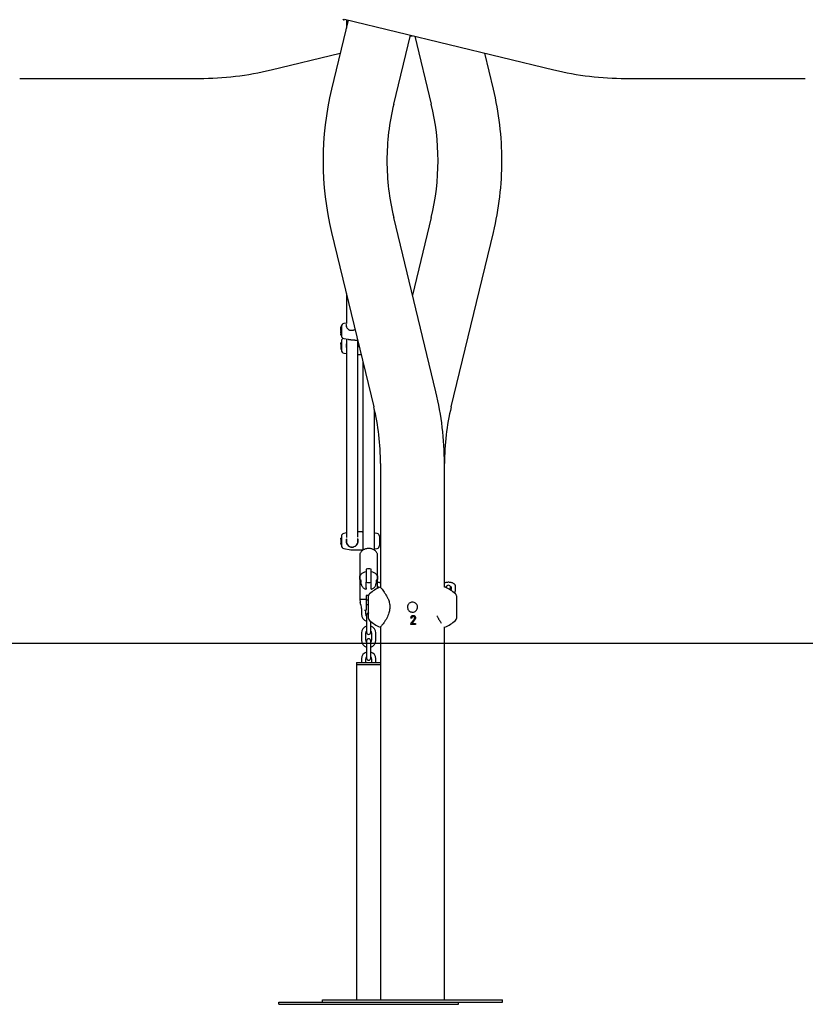
# Model space of a CAD drawing. Units: millimetres. Extents: x 0 to 2100, y 0 to 1488.
# Drawn here: x 1107 to 1216, y 231 to 368 of the extents above; entities that cross this region are included whole.
import ezdxf

# ---------------------------------------------------------------- set-up
doc = ezdxf.new("R2010")
doc.units = ezdxf.units.MM
doc.header["$LTSCALE"] = 50
doc.styles.add('SLDTEXTSTYLE0', font='TXT', dxfattribs={"width": 0.605})
doc.dimstyles.new('SLDDIMSTYLE0', dxfattribs={"dimtxt": 17.5, "dimasz": 15, "dimexe": 0, "dimexo": 0.0625, "dimgap": 4.375, "dimtad": 1, "dimdec": 0, "dimrnd": 1e-09, "dimzin": 12, "dimdsep": 46, "dimtxsty": 'SLDTEXTSTYLE0', "dimsah": 1, "dimcen": 0.09, "dimadec": 0, "dimazin": 3, "dimtfac": 1, "dimtdec": 0, "dimtofl": 0, "dimtmove": 0, "dimatfit": 3, "dimfxl": 1, "dimfrac": 2, "dimtolj": 1, "dimtzin": 12, "dimarcsym": 0})

# ---------------------------------------------------------------- blocks, each defined once
blk = doc.blocks.new('_D_3')
at = {"color": 7, "linetype": 'Continuous', "lineweight": 50}
for p, q in [((1153.25, 371.16), (919.02, 371.16)), ((923.98, 371.16), (923.98, 281.16)), ((979.02, 281.16), (919.02, 281.16))]:
    blk.add_line(p, q, dxfattribs=at)
for points in [[(923.98, 371.16), (918.98, 356.16), (928.98, 356.16)], [(923.98, 281.16), (928.98, 296.16), (918.98, 296.16)]]:
    blk.add_solid(points, dxfattribs=at)
at = {"color": 7, "linetype": 'Continuous', "lineweight": 50, "insert": (901.42, 315.2), "char_height": 17.5, "attachment_point": 1, "rotation": 90, "style": 'SLDTEXTSTYLE0'}
blk.add_mtext('90', dxfattribs=at)
blk = doc.blocks.new('_D_5')
at = {"color": 7, "linetype": 'Continuous', "lineweight": 50}
for p, q in [((1178.3, 511.34), (1356.53, 511.34)), ((1351.58, 511.34), (1351.58, 281.16)), ((1326.53, 281.16), (1356.53, 281.16))]:
    blk.add_line(p, q, dxfattribs=at)
for points in [[(1351.58, 511.34), (1346.58, 496.34), (1356.58, 496.34)], [(1351.58, 281.16), (1356.58, 296.16), (1346.58, 296.16)]]:
    blk.add_solid(points, dxfattribs=at)
at = {"color": 7, "linetype": 'Continuous', "lineweight": 50, "insert": (1329.02, 379.81), "char_height": 17.5, "attachment_point": 1, "rotation": 90, "style": 'SLDTEXTSTYLE0'}
blk.add_mtext('230', dxfattribs=at)

msp = doc.modelspace()

# ---------------------------------------------------------------- linework, layer by layer
at = {"color": 7, "linetype": 'Continuous', "lineweight": 25}
for p, q in [((1152.8373291, 367.8867296), (1150.5176564, 358.2888679)), ((1152.2978616, 368.0171088), (1181.4582837, 360.9694258)), ((1152.574793, 367.9501788), (1152.574793, 366.8004588)), ((1159.1588616, 356.2004105), (1161.4785343, 365.7982663)), ((1161.4417768, 365.6461791), (1161.774793, 365.7266633)), ((1162.1078092, 365.6461791), (1164.3907245, 356.2004105)), ((1142.0913023, 360.9694258), (1151.7284391, 363.2985965)), ((1173.0319296, 358.2888679), (1171.821147, 363.2985965)), ((1107.12001, 359.7815649), (1132.120007, 359.7815649)), ((1191.429579, 359.7815649), (1216.429576, 359.7815649)), ((1165.0319294, 316.1343918), (1159.1588616, 340.4347436)), ((1164.3907245, 340.4347436), (1161.774793, 329.6110914)), ((1150.5176564, 338.3462803), (1156.3907245, 314.0459285)), ((1167.1588616, 314.0459285), (1173.0319296, 338.3462803)), ((1152.574793, 329.8346923), (1152.574793, 325.6777034)), ((1151.8747931, 325.2324657), (1151.824793, 325.2280907)), ((1151.8747931, 325.2284841), (1151.824793, 325.2241121)), ((1151.824793, 325.2257065), (1151.824793, 325.2280907)), ((1151.824793, 325.2241121), (1151.824793, 325.2257065)), ((1151.824793, 325.2231912), (1151.824793, 325.2241121)), ((1151.824793, 325.2231912), (1151.824793, 325.1528458)), ((1151.8747931, 325.1572178), (1151.824793, 325.1528458)), ((1151.824793, 325.144966), (1151.824793, 325.1528458)), ((1151.8747931, 325.149341), (1151.824793, 325.144966)), ((1151.824793, 324.9975042), (1151.824793, 325.144966)), ((1151.824793, 324.9975042), (1151.8747931, 324.9987648)), ((1151.824793, 324.9536649), (1151.824793, 324.9975042)), ((1151.8747931, 324.9580399), (1151.824793, 324.9536649)), ((1151.824793, 324.8498992), (1151.824793, 324.9536649)), ((1151.8747931, 325.2572254), (1151.8747931, 323.9574865)), ((1152.574793, 325.716357), (1152.2053336, 325.6512092)), ((1152.574793, 325.7162944), (1152.2053336, 325.6511495)), ((1152.574793, 325.2557353), (1152.574793, 325.2019928)), ((1151.824793, 324.8498992), (1151.8747931, 324.8443441)), ((1151.824793, 324.8498992), (1151.824793, 324.8267815)), ((1151.824793, 324.8267815), (1151.8747931, 324.8247133)), ((1151.824793, 324.817963), (1151.824793, 324.8267815)), ((1151.8747931, 324.822338), (1151.824793, 324.817963)), ((1151.824793, 324.7930066), (1151.824793, 324.817963)), ((1151.824793, 324.7893409), (1151.824793, 324.7930066)), ((1151.824793, 324.77531), (1151.824793, 324.7893409)), ((1151.824793, 324.77531), (1151.8501153, 324.7730927)), ((1151.824793, 324.7708664), (1151.824793, 324.7742311)), ((1151.824793, 324.7686313), (1151.824793, 324.7708664)), ((1151.824793, 324.7686313), (1151.824793, 324.6925042)), ((1151.824793, 324.6925042), (1151.8747931, 324.6931718)), ((1151.824793, 324.5808617), (1151.824793, 324.6925042)), ((1151.824793, 324.5808617), (1151.824793, 324.5608316)), ((1151.824793, 324.5808587), (1151.8747931, 324.5764867)), ((1151.824793, 324.5608316), (1151.8747931, 324.5622174)), ((1151.824793, 324.5608316), (1151.824793, 324.5134459)), ((1151.824793, 324.5134459), (1151.8469272, 324.515839)), ((1151.824793, 324.380456), (1151.824793, 324.5134459)), ((1151.824793, 324.380456), (1151.8747931, 324.3742869)), ((1151.824793, 324.380456), (1151.824793, 324.3645356)), ((1151.824793, 324.3645356), (1151.8747931, 324.3637965)), ((1151.824793, 324.2874549), (1151.824793, 324.3645356)), ((1151.824793, 324.2874549), (1151.8747931, 324.2830829)), ((1151.824793, 324.2874549), (1151.824793, 324.220045)), ((1151.824793, 324.220045), (1151.824793, 324.1863118)), ((1151.824793, 324.0727083), (1151.824793, 324.1863118)), ((1151.824793, 324.1863118), (1151.8747931, 324.1800712)), ((1151.824793, 324.0727083), (1151.8747931, 324.0725682)), ((1151.824793, 324.0563766), (1151.824793, 324.0727083)), ((1151.824793, 324.0571664), (1151.824793, 324.0301893)), ((1151.824793, 324.0563766), (1151.8747931, 324.0494416)), ((1151.824793, 324.0301893), (1151.8747931, 324.0227089)), ((1151.8401941, 324.7739629), (1151.8501138, 324.7730927)), ((1152.2053336, 323.5635624), (1152.8279198, 323.4537856)), ((1151.8747931, 322.9691462), (1151.824793, 322.9647712)), ((1151.824793, 322.9508893), (1151.824793, 322.9647712)), ((1151.824793, 322.9508893), (1151.8747931, 322.9552642)), ((1151.824793, 322.941579), (1151.824793, 322.9508893)), ((1151.824793, 322.941579), (1151.8747931, 322.9478465)), ((1151.824793, 322.7974371), (1151.824793, 322.941579)), ((1151.824793, 322.7889107), (1151.8747931, 322.7932856)), ((1151.824793, 322.7889107), (1151.824793, 322.3474489)), ((1151.824793, 322.3486141), (1151.824793, 322.1960978)), ((1151.824793, 322.3474489), (1151.8747931, 322.3430739)), ((1151.824793, 322.1960978), (1151.8747931, 322.1982465)), ((1151.824793, 322.1674577), (1151.824793, 322.1960978)), ((1151.8747931, 323.2227312), (1151.8747931, 321.9229923)), ((1152.574793, 323.4984175), (1152.574793, 295.8452896)), ((1153.8250004, 323.3573572), (1154.1402784, 323.3573572)), ((1154.1747933, 295.9043787), (1154.1747933, 323.2145474)), ((1151.824793, 322.1674577), (1151.8747931, 322.1630828)), ((1151.824793, 322.1674577), (1151.824793, 322.0868186)), ((1151.824793, 322.0868186), (1151.8747931, 322.0846639)), ((1151.824793, 322.0857904), (1151.824793, 322.0868186)), ((1151.824793, 322.0857904), (1151.8747931, 322.0814155)), ((1152.2053336, 321.5290711), (1152.574793, 321.4639233)), ((1154.1747933, 321.3228629), (1154.6319877, 321.3228629)), ((1154.8747932, 320.3182326), (1154.8747932, 294.1014544)), ((1156.4747931, 294.1001163), (1156.4747931, 313.6895851)), ((1157.329793, 306.163098), (1157.329793, 288.9343747)), ((1166.219793, 288.9222407), (1166.219793, 306.163098)), ((1152.574793, 296.4897067), (1152.2053336, 296.4245603)), ((1154.7821676, 296.6307686), (1154.1747933, 296.6307686)), ((1156.5286183, 296.4502976), (1156.5230874, 296.4466081)), ((1156.8442525, 296.4245603), (1156.5760867, 296.4718462)), ((1151.8747931, 295.7770512), (1151.824793, 295.7726778)), ((1151.824793, 295.7587929), (1151.824793, 295.7726778)), ((1151.824793, 295.7587929), (1151.8747931, 295.7631678)), ((1151.824793, 295.7494841), (1151.824793, 295.7587929)), ((1151.824793, 295.7494841), (1151.8747931, 295.755753)), ((1151.824793, 295.6053407), (1151.824793, 295.7494841)), ((1151.824793, 295.5968157), (1151.8747931, 295.6011907)), ((1151.824793, 295.5968157), (1151.824793, 295.1553539)), ((1151.824793, 295.1565192), (1151.824793, 295.0040028)), ((1151.824793, 295.1553539), (1151.8747931, 295.1509805)), ((1151.824793, 295.0040028), (1151.8747931, 295.0061501)), ((1151.824793, 294.9753628), (1151.824793, 295.0040028)), ((1151.824793, 294.9753628), (1151.8747931, 294.9709878)), ((1151.824793, 294.9753628), (1151.824793, 294.8947237)), ((1151.824793, 294.8947237), (1151.8747931, 294.8925675)), ((1151.824793, 294.893694), (1151.824793, 294.8947237)), ((1151.824793, 294.893694), (1151.8747931, 294.8893205)), ((1151.8747931, 296.0306377), (1151.8747931, 294.7308988)), ((1152.574793, 295.6588761), (1152.574793, 295.3807683)), ((1154.1747933, 295.3807683), (1154.1747933, 295.6600712)), ((1157.174793, 296.0306377), (1157.174793, 294.7308988)), ((1152.2053336, 294.3369747), (1153.2024739, 294.1611529)), ((1153.54977, 294.130768), (1154.7821676, 294.130768)), ((1154.4371126, 293.4597963), (1154.424793, 293.3333502)), ((1154.8235786, 294.1548036), (1154.8413207, 294.1678331)), ((1156.5760867, 294.2896904), (1156.8442525, 294.3369747)), ((1154.4247461, 293.3351093), (1154.4247461, 290.2195954)), ((1154.424793, 293.3351093), (1154.424793, 290.2195954)), ((1156.9247929, 290.2195954), (1156.9247929, 293.3351093)), ((1155.3247934, 291.4570072), (1155.3247934, 291.1324748)), ((1156.0247929, 291.1324748), (1156.0247929, 291.4570072)), ((1154.424793, 290.2195954), (1154.424793, 287.2630981)), ((1154.4517775, 290.0230766), (1154.6535333, 289.2964401)), ((1155.3247934, 288.8294444), (1155.3247934, 289.6625497)), ((1156.0247929, 288.8294444), (1156.0247929, 289.6625497)), ((1156.6960526, 289.2964401), (1156.8978084, 290.0230766)), ((1156.9247929, 288.794122), (1156.9247929, 290.2195954)), ((1157.0747932, 288.8998793), (1157.0627165, 288.9841409)), ((1157.0747932, 288.8707192), (1157.0747932, 288.8998793)), ((1157.174793, 288.9391267), (1157.174793, 288.918882)), ((1166.2880657, 288.955027), (1166.2872271, 288.9540204)), ((1166.374793, 289.0056388), (1166.3746407, 289.0141905)), ((1166.374793, 288.918882), (1166.374793, 289.0056388)), ((1166.4747929, 288.8998793), (1166.4747929, 288.8707192)), ((1167.074793, 288.8258272), (1167.074793, 288.8998793)), ((1167.074793, 288.5306814), (1167.074793, 288.8258272)), ((1167.1747932, 289.0056388), (1167.1749455, 289.0141905)), ((1167.1747932, 289.0056388), (1167.1747932, 288.6247658)), ((1167.7747929, 288.5579945), (1167.7747929, 289.0056388)), ((1154.424793, 287.2630981), (1154.4956108, 286.8614704)), ((1154.424793, 287.2630981), (1155.3247934, 287.2630981)), ((1155.6758941, 287.763098), (1155.3247934, 287.763098)), ((1155.3247934, 287.763098), (1155.3247934, 287.2630981)), ((1155.6747929, 284.5927564), (1155.6747929, 287.7334402)), ((1167.8747931, 287.7334402), (1167.8747931, 284.5927564)), ((1154.5653706, 286.465845), (1154.6310005, 286.0936386)), ((1154.6747928, 285.9696847), (1154.6747928, 285.1630979)), ((1155.0874141, 285.763098), (1155.3247934, 285.763098)), ((1155.2747933, 285.1630979), (1155.2747933, 285.763098)), ((1155.3747927, 285.0630981), (1155.3747927, 284.3630982)), ((1155.3747927, 284.3630982), (1155.3747927, 283.363098)), ((1155.9747932, 283.363098), (1155.9747932, 284.1558632)), ((1161.7149475, 283.9071906), (1162.1952564, 283.9071906)), ((1162.1952564, 283.9071906), (1162.1952564, 283.7630981)), ((1165.6033692, 284.2052254), (1165.6337043, 284.1588854)), ((1154.6747928, 282.5630981), (1154.6747928, 281.563098)), ((1154.6747928, 282.5630981), (1154.6747928, 281.563098)), ((1155.2747933, 281.563098), (1155.2747933, 282.5630981)), ((1155.2747933, 281.563098), (1155.2747933, 282.5630981)), ((1155.3747927, 283.363098), (1155.3747927, 282.663098)), ((1155.9747932, 282.663098), (1155.9747932, 283.363098)), ((1156.074793, 282.5630981), (1156.074793, 281.563098)), ((1156.074793, 282.5630981), (1156.074793, 281.563098)), ((1156.6747931, 281.563098), (1156.6747931, 282.5630981)), ((1156.6747931, 281.563098), (1156.6747931, 282.5630981)), ((1157.329793, 283.4139765), (1157.329793, 281.163098)), ((1162.1952564, 283.7630981), (1161.5388342, 283.7630981)), ((1166.2144763, 283.4203522), (1166.2137614, 283.4212103)), ((1166.219793, 281.163098), (1166.219793, 283.4139765)), ((1166.2840841, 283.375943), (1166.2847114, 283.3751901)), ((983.9778672, 281.163098), (1321.581054, 281.163098)), ((1155.3747927, 281.463098), (1155.3747927, 280.763098)), ((1155.9747932, 280.763098), (1155.9747932, 281.463098)), ((1157.329793, 281.163098), (1157.329793, 231.4630971)), ((1157.329793, 281.163098), (1166.219793, 281.163098)), ((1157.329793, 281.163098), (1161.774793, 281.163098)), ((1161.774793, 281.163098), (1166.219793, 281.163098)), ((1166.219793, 231.4630971), (1166.219793, 281.163098)), ((1155.3747927, 280.763098), (1155.3747927, 279.763098)), ((1155.3747927, 280.763098), (1155.3747927, 279.763098)), ((1155.3747927, 279.763098), (1155.3747927, 279.063098)), ((1155.9747932, 279.763098), (1155.9747932, 280.763098)), ((1155.9747932, 279.763098), (1155.9747932, 280.763098)), ((1155.9747932, 279.063098), (1155.9747932, 279.763098)), ((1153.9897931, 278.4630979), (1153.9897931, 278.1630981)), ((1153.9897931, 278.4630979), (1157.329793, 278.4630979)), ((1154.6747928, 278.963098), (1154.6747928, 278.4630979)), ((1155.2747933, 278.4630979), (1155.2747933, 278.963098)), ((1156.074793, 278.963098), (1156.074793, 278.4630979)), ((1156.6747931, 278.4630979), (1156.6747931, 278.963098)), ((1153.9897931, 278.1630981), (1153.9897931, 231.4630971)), ((1153.9897931, 278.1630981), (1157.329793, 278.1630981)), ((1143.1747926, 230.8630959), (1143.1747926, 231.163098)), ((1143.1747926, 231.163098), (1149.274793, 231.163098)), ((1143.1747926, 230.8630959), (1168.1747933, 230.8630959)), ((1149.274793, 231.163098), (1149.274793, 231.4630971)), ((1149.274793, 231.4630971), (1174.274793, 231.4630971)), ((1149.274793, 231.163098), (1174.274793, 231.163098)), ((1168.1747933, 230.8630959), (1168.1747933, 231.163098)), ((1174.274793, 231.163098), (1174.274793, 231.4630971))]:
    msp.add_line(p, q, dxfattribs=at)
at = {"color": 7, "linetype": 'Continuous', "lineweight": 25, "flags": 128}
for points in [[(1154.4517775, 290.0230766), (1154.4293915, 290.1381069), (1154.4293915, 290.3010839), (1154.4659746, 290.4616677), (1154.5380657, 290.6151407), (1154.643548, 290.7569946), (1154.7793222, 290.8830629), (1154.9414006, 290.9896419), (1155.1250224, 291.073601), (1155.3247934, 291.1324748)], [(1156.0247929, 291.1324748), (1156.2245638, 291.073601), (1156.4081853, 290.9896419), (1156.5702637, 290.8830629), (1156.7060382, 290.7569946), (1156.8115202, 290.6151407), (1156.8836117, 290.4616677), (1156.9201947, 290.3010839), (1156.9201947, 290.1381069), (1156.8978084, 290.0230766)], [(1155.6747929, 287.1630979), (1155.4797028, 287.1438832), (1155.320773, 287.0983359)], [(1154.6310005, 286.0936386), (1154.6490466, 286.0262898), (1154.6747928, 285.9696847)], [(1161.6829269, 284.6276541), (1161.6188695, 284.6356613), (1161.5548445, 284.6436643)]]:
    msp.add_lwpolyline(points, dxfattribs=at)
at = {"color": 7, "linetype": 'Continuous', "lineweight": 25}
for centre, radius, start, end in [((1152.2006601, 368.0406014), 0.1, 174.962340205, 346.412932725), ((1132.1200082, 402.226564), 42.445, 270, 283.587067275), ((1191.4295778, 402.226564), 42.445, 256.412932725, 270), ((1191.774793, 348.3175758), 42.445, 166.412932725, 193.587067275), ((1131.774793, 348.3175758), 42.445, 0, 13.587067275), ((1191.774793, 348.3175758), 33.555, 166.412932725, 180), ((1131.774793, 348.3175758), 33.555, 346.412932725, 13.587067275), ((1191.774793, 348.3175758), 33.555, 180, 193.587067275), ((1131.774793, 348.3175758), 42.445, 346.412932725, 0), ((1152.274793, 325.2572869), 0.4, 99.999999922, 180), ((1152.274793, 325.2572255), 0.4, 99.999999922, 180), ((1152.274793, 323.9574861), 0.4, 180, 260.000000077), ((1152.274793, 323.2227327), 0.4, 113.300660303, 180), ((1152.274793, 321.9229933), 0.4, 180, 260.000000078), ((1123.774793, 306.163098), 42.445, 0, 13.587067275), ((1123.774793, 306.163098), 33.555, 0, 13.587067275), ((1199.774793, 306.163098), 33.555, 166.412932725, 180), ((1152.274793, 296.0306377), 0.4, 99.999999922, 180), ((1156.774793, 296.0306377), 0.4, 0, 80.000000002), ((1152.274793, 294.7308983), 0.4, 180, 260.000000078), ((1153.5497703, 296.130768), 2, 260.000000078, 270), ((1156.774793, 294.7308983), 0.4, 279.999999998, 360), ((1155.6747931, 289.8680737), 1.6270248, 77.577641219, 102.422358781), ((1155.6747931, 291.2201826), 1.6270248, 257.577641219, 282.422358781), ((1156.074793, 287.7334398), 0.4, 130.722710022, 179.999999995), ((1159.7282266, 283.4893353), 6, 114.289527561, 130.722710019), ((1163.8213595, 283.4893353), 6, 49.277289981, 65.71332006), ((1166.774793, 288.8998793), 0.3, 360, 180), ((1167.474793, 287.7334398), 0.4, 0.000000005, 49.277289978), ((1155.674793, 286.163098), 0.4, 90.000000003, 152.371494131), ((1155.674793, 285.163098), 1, 180.000000002, 252.542396872), ((1155.674793, 285.163098), 0.4, 180.000000004, 221.409622105), ((1155.674793, 285.063098), 0.3, 89.679294983, 180), ((1156.074793, 284.5927562), 0.4, 180.000000005, 229.277289979), ((1159.7282266, 288.8368607), 6, 229.277289981, 245.723594176), ((1163.8213595, 288.8368607), 6, 294.281927004, 310.722710019), ((1167.474793, 284.5927562), 0.4, 310.722710021, 359.999999995), ((1155.674793, 282.563098), 1, 107.457603124, 180.000000002), ((1155.674793, 282.563098), 0.4, 138.590377888, 180.000000004), ((1155.674793, 282.663098), 0.3, 180, 360), ((1155.674793, 282.563098), 1, 0.000000001, 72.542396877), ((1155.674793, 282.563098), 0.4, 0.000000002, 41.409622107), ((1155.674793, 281.563098), 1, 180.000000002, 252.542396872), ((1155.674793, 281.563098), 0.4, 180.000000004, 221.409622105), ((1155.674793, 281.463098), 0.3, 0, 180), ((1155.674793, 281.563098), 0.4, 318.590377886, 0.000000002), ((1155.674793, 281.563098), 1, 287.457603119, 0.000000001), ((1155.674793, 278.963098), 1, 107.457603126, 180), ((1155.674793, 278.963098), 1, 0, 72.542396878), ((1155.674793, 278.963098), 0.4, 138.590377895, 180), ((1155.674793, 279.063098), 0.3, 180, 0), ((1155.674793, 278.963098), 0.4, 0, 41.409622113)]:
    msp.add_arc(centre, radius, start, end, dxfattribs=at)
for major_axis, start_param, end_param in [((0, -0.8810206), 4.7123889804, 5.7784914836), ((0, 0.8810206), 1.5707963268, 2.6571723055), ((0, 0.8810206), 3.6772460933, 4.7123889804), ((0, -0.8810206), 0.7372040357, 1.5707963268)]:
    msp.add_ellipse((1153.374793, 295.380768), major_axis=major_axis, ratio=0.9080378359, start_param=start_param, end_param=end_param, dxfattribs=at)
for points, knots in [([(1151.824793, 325.2257065), (1151.8261087, 325.2256995), (1151.8318759, 325.2256686), (1151.8376432, 325.2256429), (1151.8420947, 325.225623)], [0, 0, 0, 0, 0.2281477711, 1, 1, 1, 1]), ([(1151.824793, 325.2231912), (1151.8255043, 325.2231982), (1151.8290608, 325.2232334), (1151.8439974, 325.2233531), (1151.8599528, 325.2234489), (1151.8730633, 325.223524), (1151.8747931, 325.2235339)], [0, 0, 0, 0, 0.0426749432, 0.2133828534, 0.8962151759, 1, 1, 1, 1]), ([(1152.5886712, 325.5706475), (1152.5858082, 325.5687601), (1152.5457928, 325.5423799), (1152.5185426, 325.4435647), (1152.5322804, 325.2658828), (1152.6367622, 325.0515949), (1152.7693805, 324.8720471), (1152.8844683, 324.7942769), (1152.922411, 324.7686372)], [0, 0, 0, 0, 0.0151687896, 0.2120095933, 0.431697679, 0.6510651772, 0.8849613838, 1, 1, 1, 1]), ([(1151.824793, 324.7930066), (1151.8261087, 324.7930949), (1151.8326879, 324.7935364), (1151.8493539, 324.7946765), (1151.8647051, 324.795737), (1151.8747931, 324.7964338)], [0, 0, 0, 0, 0.078943979, 0.3947333202, 1, 1, 1, 1]), ([(1151.824793, 324.7893409), (1151.8261087, 324.7892267), (1151.8326881, 324.7886558), (1151.8493542, 324.7871983), (1151.8647054, 324.7858655), (1151.8747931, 324.7849898)], [0, 0, 0, 0, 0.0789444941, 0.394747552, 1, 1, 1, 1]), ([(1151.824793, 324.7708664), (1151.8255043, 324.770929), (1151.8290605, 324.7712417), (1151.8439964, 324.7725649), (1151.8599522, 324.7739611), (1151.873063, 324.7751053), (1151.8747931, 324.7752563)], [0, 0, 0, 0, 0.0426771457, 0.2133761979, 0.8962019194, 1, 1, 1, 1]), ([(1151.824793, 324.7686313), (1151.8255043, 324.7685717), (1151.829061, 324.7682741), (1151.843997, 324.7670002), (1151.8599532, 324.7656427), (1151.8730633, 324.7645206), (1151.8747931, 324.7643725)], [0, 0, 0, 0, 0.0426735647, 0.213382787, 0.8962122127, 1, 1, 1, 1]), ([(1151.8469272, 324.515839), (1151.8469349, 324.515839), (1151.8469736, 324.515839), (1151.8471341, 324.5158394), (1151.8477837, 324.5158258), (1151.8503716, 324.5157193), (1151.8595034, 324.5152772), (1151.8681353, 324.5148238), (1151.8747931, 324.5144741)], [0, 0, 0, 0, 0.0008256319, 0.0041555385, 0.0174290731, 0.0705993617, 0.2831671762, 1, 1, 1, 1]), ([(1153.2154163, 324.6694342), (1153.1898554, 324.6710643), (1153.1213397, 324.6754336), (1153.0196363, 324.7137049), (1152.952029, 324.7573195), (1152.9203167, 324.7777776)], [0, 0, 0, 0, 0.24008578776, 0.64354939446, 1, 1, 1, 1]), ([(1153.5355051, 324.7013615), (1153.527628, 324.6988549), (1153.4683687, 324.6799981), (1153.3598692, 324.6612829), (1153.260912, 324.6652416), (1153.2151838, 324.6670709)], [0, 0, 0, 0, 0.0761810198, 0.5731023626, 1, 1, 1, 1]), ([(1153.7841437, 324.8308972), (1153.7731623, 324.8218939), (1153.7240532, 324.7816307), (1153.6401558, 324.7352758), (1153.5636978, 324.7121663), (1153.5348025, 324.7034327)], [0, 0, 0, 0, 0.1519444796, 0.6795003417, 1, 1, 1, 1]), ([(1152.574793, 322.850971), (1152.5559607, 322.783592), (1152.5136799, 322.6323176), (1152.5205956, 322.4347548), (1152.5648486, 322.3333086), (1152.574793, 322.3105119)], [0, 0, 0, 0, 0.383725816, 0.8615126244, 1, 1, 1, 1]), ([(1152.8283445, 323.4561936), (1152.8366554, 323.4539167), (1152.8980201, 323.4371048), (1153.0304173, 323.4283975), (1153.1558502, 323.4088845), (1153.2024739, 323.4016315)], [0, 0, 0, 0, 0.0896044534, 0.6616046257, 1, 1, 1, 1]), ([(1153.2024739, 323.4016315), (1153.3002782, 323.3881547), (1153.4177928, 323.3719619), (1153.5308134, 323.3671931), (1153.54977, 323.3663932)], [0, 0, 0, 0, 0.8322731256, 1, 1, 1, 1]), ([(1153.54977, 323.3663932), (1153.5977652, 323.3648049), (1153.6938829, 323.3616239), (1153.7871817, 323.3541043), (1153.8241979, 323.3575011), (1153.8250004, 323.3575747)], [0, 0, 0, 0, 0.4938576082, 0.9890260728, 1, 1, 1, 1]), ([(1154.1747933, 322.3081485), (1154.1868674, 322.3394796), (1154.2266754, 322.4427766), (1154.2344378, 322.6393717), (1154.194046, 322.783478), (1154.1747933, 322.8521661)], [0, 0, 0, 0, 0.1855652827, 0.6118008323, 1, 1, 1, 1]), ([(1154.8747932, 296.5693043), (1154.8618502, 296.5786873), (1154.8296783, 296.6020104), (1154.8094752, 296.6172653), (1154.8057195, 296.6200843), (1154.80439, 296.6210559), (1154.8040804, 296.6212854), (1154.8032618, 296.6218623), (1154.8018515, 296.6228167), (1154.7981656, 296.6250649), (1154.7919369, 296.6281765), (1154.7861132, 296.6290602), (1154.7830348, 296.6295273)], [0, 0, 0, 0, 0.2856011085, 0.7099050834, 0.9149201162, 0.9281887804, 0.9375799236, 0.9413989303, 0.9448131546, 0.9534389856, 0.9753881163, 1, 1, 1, 1]), ([(1154.8127962, 296.6147707), (1154.8127703, 296.6147896), (1154.8074303, 296.6186917), (1154.8060471, 296.6198275), (1154.8056292, 296.6201286), (1154.8055147, 296.6202111)], [0, 0, 0, 0, 0.0035204832, 0.726892199, 1, 1, 1, 1]), ([(1156.5743649, 296.4710684), (1156.5716318, 296.4709869), (1156.5661474, 296.4708235), (1156.5588147, 296.4687955), (1156.553394, 296.4665439), (1156.5501442, 296.4647948), (1156.5487403, 296.4639563), (1156.5480388, 296.4635202), (1156.5474654, 296.4631538), (1156.5468534, 296.4627516), (1156.5458209, 296.4620553), (1156.5406101, 296.4585083), (1156.5216654, 296.4452415), (1156.4881072, 296.4234438), (1156.4747931, 296.4147956)], [0, 0, 0, 0, 0.0212914653, 0.0427254074, 0.0588721512, 0.0673470208, 0.0718068569, 0.0754093375, 0.0804908687, 0.0904319083, 0.1195971437, 0.2916872863, 0.7189788247, 1, 1, 1, 1]), ([(1156.545796, 296.4620144), (1156.5457484, 296.4619758), (1156.54568, 296.4619204), (1156.5428063, 296.4599643), (1156.5419303, 296.459368)], [0, 0, 0, 0, 0.6951480619, 1, 1, 1, 1]), ([(1152.5871833, 295.6953348), (1152.5848305, 295.6911364), (1152.5454151, 295.6208042), (1152.5185571, 295.442796), (1152.5326076, 295.183786), (1152.6354144, 294.93526), (1152.7927288, 294.7455801), (1152.9811824, 294.617627), (1153.1303297, 294.5628897), (1153.2076293, 294.5474548), (1153.2202472, 294.5449353)], [0, 0, 0, 0, 0.0098310501, 0.1646913778, 0.337529003, 0.5101127276, 0.6941256247, 0.8463836682, 0.9749244843, 1, 1, 1, 1]), ([(1153.5400492, 294.5469872), (1153.6232721, 294.5716781), (1153.8007626, 294.6243366), (1153.9972506, 294.7846872), (1154.1394987, 294.9857949), (1154.2192019, 295.2111559), (1154.2314345, 295.4504652), (1154.1991809, 295.6249883), (1154.158971, 295.7037424), (1154.1531083, 295.7152248)], [0, 0, 0, 0, 0.1710449285, 0.3647896671, 0.5264636388, 0.6722056815, 0.8232740399, 0.9742331607, 1, 1, 1, 1]), ([(1153.54977, 294.4611565), (1153.4533246, 294.4496167), (1153.3374632, 294.4357536), (1153.2218485, 294.4552656), (1153.2024739, 294.4585354)], [0, 0, 0, 0, 0.8324203955, 1, 1, 1, 1]), ([(1153.2202472, 294.5449353), (1153.2380892, 294.5419363), (1153.3446302, 294.524028), (1153.4512689, 294.5365567), (1153.5400492, 294.5469872)], [0, 0, 0, 0, 0.1674659063, 1, 1, 1, 1]), ([(1156.9218238, 293.3068783), (1156.9229574, 293.3170217), (1156.9300191, 293.3802099), (1156.9120043, 293.4972319), (1156.8668974, 293.6518952), (1156.7896192, 293.7978778), (1156.6855473, 293.9320116), (1156.5558165, 294.0514532), (1156.4035112, 294.15326), (1156.2322261, 294.2347127), (1156.0463713, 294.2935865), (1155.8507894, 294.3282976), (1155.6504874, 294.3379264), (1155.4504941, 294.3221518), (1155.2557599, 294.2811825), (1155.0711692, 294.2157321), (1154.9015077, 294.1270369), (1154.7514289, 294.0169627), (1154.6254026, 293.8881654), (1154.5271133, 293.7441612), (1154.4600989, 293.5893964), (1154.42878, 293.4510497), (1154.4258536, 293.3659507), (1154.424793, 293.3351093)], [0, 0, 0, 0, 0.0093416034, 0.0581932265, 0.106883362, 0.1557547741, 0.2051176303, 0.2550978603, 0.30564402, 0.3566000546, 0.4078003905, 0.4591303141, 0.5105286908, 0.5619989877, 0.6135567812, 0.6652178676, 0.7169701745, 0.7687236212, 0.8203090507, 0.8714760447, 0.9219852466, 0.9717260883, 1, 1, 1, 1]), ([(1154.7827204, 294.131674), (1154.7838553, 294.131791), (1154.787671, 294.1321845), (1154.793255, 294.1342092), (1154.7985948, 294.1367117), (1154.8018275, 294.1387033), (1154.8031838, 294.1396213), (1154.8036712, 294.1399633), (1154.8040421, 294.140225), (1154.8044118, 294.140496), (1154.8048927, 294.1408436), (1154.8056864, 294.1414461), (1154.8117919, 294.1460024), (1154.8164991, 294.1495151)], [0, 0, 0, 0, 0.0232025221, 0.0780070647, 0.1191062513, 0.1447939566, 0.1530106412, 0.1591824972, 0.1670794347, 0.1813975953, 0.218706068, 0.3976498141, 1, 1, 1, 1]), ([(1154.8052212, 294.1411019), (1154.8052024, 294.1410878), (1154.8051177, 294.141024), (1154.8054969, 294.1413083), (1154.8057919, 294.1415296)], [0, 0, 0, 0, 0.2218953272, 1, 1, 1, 1]), ([(1154.8057919, 294.1415296), (1154.8063675, 294.1419604), (1154.8086848, 294.1436943), (1154.826172, 294.1568465), (1154.8579789, 294.1800585), (1154.8747932, 294.1923291)], [0, 0, 0, 0, 0.1348031332, 0.5426265178, 1, 1, 1, 1]), ([(1156.4747931, 294.3466694), (1156.4888565, 294.3375605), (1156.513807, 294.3214001), (1156.5238192, 294.3145011), (1156.528188, 294.3114908)], [0, 0, 0, 0, 0.5636547987, 1, 1, 1, 1]), ([(1156.5194008, 294.3174363), (1156.5207221, 294.3165617), (1156.5379915, 294.3051306), (1156.5500568, 294.2969477), (1156.5434607, 294.3008946), (1156.5486449, 294.2976361), (1156.5502858, 294.2966585), (1156.553734, 294.2948209), (1156.55982, 294.2924012), (1156.5671869, 294.290391), (1156.5726856, 294.2906457), (1156.5748697, 294.2907468)], [0, 0, 0, 0, 0.0546149774, 0.713847735, 0.8771390423, 0.8843126729, 0.891438778, 0.9074067724, 0.9322598997, 0.9730941219, 1, 1, 1, 1]), ([(1156.5403608, 294.3032534), (1156.5430506, 294.3014051), (1156.5460246, 294.2993615), (1156.5456905, 294.2995952), (1156.5456585, 294.2996175)], [0, 0, 0, 0, 0.90445996336, 1, 1, 1, 1]), ([(1155.3247934, 291.1324748), (1155.3247934, 291.0456118), (1155.3247934, 290.7380025), (1155.3247934, 290.4297931), (1155.3247934, 290.2086162)], [0, 0, 0, 0, 0.2823810902, 1, 1, 1, 1]), ([(1156.0247929, 290.2086162), (1156.0247929, 290.2744155), (1156.0247929, 290.4956894), (1156.0247929, 290.8036235), (1156.0247929, 291.0456061), (1156.0247929, 291.1324748)], [0, 0, 0, 0, 0.2133953518, 0.7176189489, 1, 1, 1, 1]), ([(1154.5063985, 289.8543545), (1154.5109488, 289.8313406), (1154.520046, 289.7853294), (1154.5365014, 289.7210696), (1154.5504848, 289.66932), (1154.5599713, 289.6365282), (1154.5645682, 289.6264069), (1154.56588, 289.6391371), (1154.5658593, 289.6731585), (1154.5658565, 289.7249123), (1154.5658886, 289.7886077), (1154.5646252, 289.8569009), (1154.5601391, 289.9218531), (1154.5511634, 289.9762135), (1154.5378996, 290.0145867), (1154.5220912, 290.032994), (1154.5070137, 290.028358), (1154.4967733, 290.000453), (1154.4942018, 289.9538939), (1154.4984421, 289.9023812), (1154.5041356, 289.8680137), (1154.5063985, 289.8543545)], [0, 0, 0, 0, 0.0552168189, 0.1103936195, 0.1663006854, 0.2210690205, 0.2742623711, 0.3269277719, 0.3798551278, 0.4330105299, 0.4861887902, 0.5393489514, 0.5923039023, 0.6449707489, 0.6980551205, 0.752592818, 0.8084387244, 0.8636142321, 0.9161659827, 0.9666805379, 1, 1, 1, 1]), ([(1154.6546129, 289.3042945), (1154.6574927, 289.2900069), (1154.670589, 289.2250315), (1154.7236327, 289.1169244), (1154.8115771, 288.9854048), (1154.9262991, 288.8693829), (1155.0629367, 288.7718432), (1155.1975148, 288.7024132), (1155.2888212, 288.6746679), (1155.323909, 288.6640058)], [0, 0, 0, 0, 0.0463234281, 0.210662573, 0.376082131, 0.5441545934, 0.7157265729, 0.8907577226, 1, 1, 1, 1]), ([(1155.3247934, 290.2086162), (1155.3247934, 290.2062805), (1155.3247934, 290.1708833), (1155.3247934, 290.0912714), (1155.3247934, 289.961052), (1155.3247934, 289.8256372), (1155.3247934, 289.7262363), (1155.3247934, 289.6757868), (1155.3247934, 289.6625497)], [0, 0, 0, 0, 0.0151188009, 0.229119653, 0.4461293174, 0.6718126204, 0.9138897423, 1, 1, 1, 1]), ([(1156.0247929, 289.6625497), (1156.0247929, 289.6736737), (1156.0247929, 289.7248199), (1156.0247929, 289.8318466), (1156.0247929, 289.9843383), (1156.0247929, 290.1164056), (1156.0247929, 290.1822024), (1156.0247929, 290.2086162)], [0, 0, 0, 0, 0.07267793372, 0.33415990303, 0.59673757416, 0.83811253764, 1, 1, 1, 1]), ([(1156.0259034, 288.6632004), (1156.0469392, 288.6693772), (1156.1271505, 288.6929301), (1156.2580251, 288.7546039), (1156.4079011, 288.8555212), (1156.5350847, 288.9800844), (1156.6295381, 289.1234742), (1156.6822722, 289.2301427), (1156.6930375, 289.2885123), (1156.6937466, 289.2923572)], [0, 0, 0, 0, 0.0661504181, 0.2522379219, 0.439427473, 0.625603069, 0.8087738323, 0.9874035904, 1, 1, 1, 1]), ([(1156.8431878, 289.8543545), (1156.8465566, 289.8755457), (1156.8532984, 289.9179541), (1156.8553001, 289.9720283), (1156.8502099, 290.0109417), (1156.8390363, 290.0312536), (1156.8240597, 290.0308374), (1156.8083748, 290.0078688), (1156.7955718, 289.9636356), (1156.7877119, 289.9040124), (1156.784349, 289.8368935), (1156.7836534, 289.7694715), (1156.78376, 289.7086966), (1156.783684, 289.6613922), (1156.7838631, 289.6330783), (1156.7859326, 289.6269872), (1156.791742, 289.6435572), (1156.8021702, 289.6804589), (1156.8164192, 289.733781), (1156.8315631, 289.7944587), (1156.8395946, 289.835841), (1156.8431878, 289.8543545)], [0, 0, 0, 0, 0.0516486106, 0.1033606592, 0.1538301952, 0.2047296219, 0.2579253642, 0.3133784518, 0.3691131563, 0.4233286715, 0.4762200361, 0.5289282485, 0.5819535007, 0.63511969, 0.6882914293, 0.7414156243, 0.7942547202, 0.8469377207, 0.9003828628, 0.9554336216, 1, 1, 1, 1]), ([(1157.329793, 289.5265938), (1157.3294193, 289.5267651), (1157.2816287, 289.5486678), (1157.1718997, 289.5753405), (1157.0355132, 289.6039059), (1156.9506492, 289.6092216), (1156.9247929, 289.6108412)], [0, 0, 0, 0, 0.0032540027, 0.416096455, 0.8220963206, 1, 1, 1, 1]), ([(1167.7747929, 289.0056388), (1167.7721748, 289.0418224), (1167.7668024, 289.1160707), (1167.7244606, 289.2204568), (1167.6602043, 289.3144551), (1167.5739655, 289.3969408), (1167.4642857, 289.4694237), (1167.3295099, 289.5305931), (1167.1733686, 289.577349), (1167.0041342, 289.6075607), (1166.8295861, 289.6208924), (1166.6541644, 289.6179396), (1166.4827099, 289.5979547), (1166.3352053, 289.5677117), (1166.2530227, 289.5365814), (1166.219793, 289.5239943)], [0, 0, 0, 0, 0.0625393712, 0.1283297195, 0.1943169506, 0.2641669095, 0.3411121035, 0.425938088, 0.5140110343, 0.6006239029, 0.6857876364, 0.7703961527, 0.855368142, 0.941519691, 1, 1, 1, 1]), ([(1155.3247934, 288.8294444), (1155.3247934, 288.8187309), (1155.3247934, 288.7694694), (1155.3247934, 288.7015949), (1155.3247934, 288.6576244), (1155.3247934, 288.6651283), (1155.3247934, 288.6665688)], [0, 0, 0, 0, 0.1102578854, 0.5069721024, 0.9053517753, 1, 1, 1, 1]), ([(1156.0247929, 288.6667975), (1156.0247929, 288.6658119), (1156.0247929, 288.6627304), (1156.0247929, 288.7051743), (1156.0247929, 288.7685867), (1156.0247929, 288.8167947), (1156.0247929, 288.8294444)], [0, 0, 0, 0, 0.1607965152, 0.5027297741, 0.8695164992, 1, 1, 1, 1]), ([(1156.9247929, 289.0094117), (1156.9588949, 289.0044242), (1157.0293675, 288.9941174), (1157.1127737, 288.9687469), (1157.1703502, 288.9437679), (1157.1990426, 288.9241471), (1157.1992998, 288.9236784), (1157.1994056, 288.9234857)], [0, 0, 0, 0, 0.2256261064, 0.4662620164, 0.6718218363, 0.8650414935, 1, 1, 1, 1]), ([(1157.3387039, 288.9238381), (1157.3353657, 288.9277869), (1157.326743, 288.937987), (1157.3236286, 288.9416392), (1157.3189791, 288.9459213), (1157.3145858, 288.9502751), (1157.3043946, 288.9560766), (1157.2929983, 288.9598124), (1157.277593, 288.9607344), (1157.2671283, 288.9566801), (1157.2616653, 288.9545635)], [0, 0, 0, 0, 0.253577421, 0.6550079507, 0.7789802832, 0.8538132931, 0.8814391911, 0.9141292505, 0.9551718256, 1, 1, 1, 1]), ([(1157.3319373, 288.9096455), (1157.3312338, 288.9104899), (1157.3214812, 288.9221973), (1157.3605651, 288.8754667), (1157.4565937, 288.7588465), (1157.6218505, 288.5505121), (1157.8364761, 288.2605965), (1158.0583908, 287.9245563), (1158.2577416, 287.5673609), (1158.4029255, 287.2474478), (1158.5104976, 286.9331073), (1158.5818482, 286.6346791), (1158.6211232, 286.3135291), (1158.6192075, 285.9833282), (1158.575647, 285.656556), (1158.490305, 285.3193662), (1158.3611672, 284.9768336), (1158.1834336, 284.6166102), (1157.9761414, 284.2722188), (1157.768655, 283.9724436), (1157.5910305, 283.7365873), (1157.4535315, 283.563813), (1157.366579, 283.4579655), (1157.3255814, 283.4089198), (1157.3317253, 283.4162912), (1157.3319727, 283.416588)], [0, 0, 0, 0, 0.00425716327, 0.0590209815, 0.1164014157, 0.17581296984, 0.23708288747, 0.30038188656, 0.34501573925, 0.39059959777, 0.42252431229, 0.45505169775, 0.48892608865, 0.52387834357, 0.5576402037, 0.59235433667, 0.63569372674, 0.68019039816, 0.73563442687, 0.79260322746, 0.84348455433, 0.8955899465, 0.94598673506, 0.99782537076, 1, 1, 1, 1]), ([(1166.2873992, 288.9539302), (1166.285611, 288.9551001), (1166.27955, 288.9590654), (1166.267775, 288.9603841), (1166.2552022, 288.9594123), (1166.2457067, 288.9562051), (1166.2394822, 288.9529016), (1166.2352619, 288.9500255), (1166.2316811, 288.9471002), (1166.2282553, 288.9438001), (1166.2231893, 288.9382722), (1166.2189555, 288.9337525), (1166.2090161, 288.9217919), (1166.2084603, 288.9211231)], [0, 0, 0, 0, 0.0146089379, 0.0495173288, 0.0788847465, 0.1041353436, 0.1256358045, 0.1478810583, 0.1807663289, 0.2496171645, 0.4377007355, 0.9685575589, 1, 1, 1, 1]), ([(1166.371688, 288.9372588), (1166.3819606, 288.942891), (1166.4056785, 288.9558948), (1166.4493403, 288.9738089), (1166.4835077, 288.9816167), (1166.4889031, 288.9828497)], [0, 0, 0, 0, 0.3914975561, 0.9039105081, 1, 1, 1, 1]), ([(1167.0579099, 288.9830233), (1167.0767947, 288.9779972), (1167.1217518, 288.9660322), (1167.1608759, 288.9479689), (1167.1725591, 288.9405461), (1167.1747932, 288.9391267)], [0, 0, 0, 0, 0.3694110274, 0.8794179405, 1, 1, 1, 1]), ([(1167.2000704, 288.6402019), (1167.2005451, 288.6408216), (1167.2034876, 288.6446623), (1167.1885549, 288.6300677), (1167.1458835, 288.6092827), (1167.104529, 288.5911036), (1167.0754231, 288.5842628), (1167.074793, 288.5841147)], [0, 0, 0, 0, 0.05724966427, 0.35482756072, 0.66288645656, 0.99270171649, 1, 1, 1, 1]), ([(1167.5637198, 288.1672354), (1167.585347, 288.183686), (1167.6387707, 288.2243224), (1167.7033377, 288.3071816), (1167.7545792, 288.4107894), (1167.7732909, 288.4972743), (1167.7745042, 288.5463231), (1167.7747929, 288.5579945)], [0, 0, 0, 0, 0.1782160219, 0.4402305569, 0.6863870191, 0.9253742461, 1, 1, 1, 1]), ([(1154.5658623, 286.4659318), (1154.5658616, 286.4653596), (1154.5658594, 286.4636089), (1154.5658895, 286.4850851), (1154.5646248, 286.5265502), (1154.5601398, 286.5842565), (1154.5511609, 286.6498939), (1154.5379095, 286.7169328), (1154.5220525, 286.779009), (1154.5071599, 286.8281605), (1154.4968577, 286.8587059), (1154.49617, 286.8606563), (1154.4958671, 286.8615155)], [0, 0, 0, 0, 0.0516488496, 0.1580327285, 0.2643831848, 0.3703223209, 0.4756862728, 0.5818839737, 0.6909894583, 0.8027181292, 0.9130885275, 1, 1, 1, 1]), ([(1155.3247934, 287.2630981), (1155.3247934, 287.1529924), (1155.3247934, 286.7630735), (1155.3247934, 286.3733276), (1155.3247934, 286.0936386)], [0, 0, 0, 0, 0.28238096605, 1, 1, 1, 1]), ([(1162.474793, 286.1630981), (1162.4671522, 286.0849301), (1162.4518728, 285.928618), (1162.3328792, 285.7202075), (1162.1568708, 285.5604585), (1161.9355815, 285.4680236), (1161.6970947, 285.45412), (1161.468536, 285.5191093), (1161.2739358, 285.6552836), (1161.1342005, 285.8489894), (1161.0664097, 286.0787347), (1161.0784298, 286.31693), (1161.1674983, 286.536906), (1161.3240489, 286.715981), (1161.5321377, 286.8340396), (1161.7677557, 286.8763751), (1162.0027286, 286.8387859), (1162.2121345, 286.7265884), (1162.3725546, 286.551323), (1162.4614753, 286.3526435), (1162.4709079, 286.2183929), (1162.474793, 286.1630981)], [0, 0, 0, 0, 0.0532339289, 0.1064516248, 0.1600862657, 0.2139999946, 0.267465221, 0.3204616628, 0.3736824298, 0.4274781038, 0.4813166107, 0.5345797026, 0.5875518375, 0.6409652367, 0.6948673798, 0.7485476558, 0.8016496602, 0.854709538, 0.9083206134, 0.9622392853, 1, 1, 1, 1]), ([(1155.3247934, 286.0936386), (1155.3247934, 286.0907098), (1155.3247934, 286.0463236), (1155.3247934, 285.9627039), (1155.3247934, 285.8624342), (1155.3247934, 285.7917512), (1155.3247934, 285.7653696), (1155.3247934, 285.7635702), (1155.3247934, 285.763098)], [0, 0, 0, 0, 0.01511807668, 0.22911510045, 0.4461252689, 0.67180774214, 0.91388260714, 1, 1, 1, 1]), ([(1161.5388342, 283.7630981), (1161.5452248, 283.8120935), (1161.5605293, 283.929431), (1161.6625356, 284.0820325), (1161.7501731, 284.1762269), (1161.7914967, 284.2206423)], [0, 0, 0, 0, 0.2747679158, 0.6580317697, 1, 1, 1, 1]), ([(1161.5548445, 284.6436643), (1161.5641871, 284.7128701), (1161.5780453, 284.8155247), (1161.6562735, 284.9292927), (1161.7380014, 284.9875716), (1161.8183235, 285.0097232), (1161.8666846, 285.0113505), (1161.8830556, 285.0119014)], [0, 0, 0, 0, 0.37404927505, 0.55483699315, 0.7361758592, 0.91069148199, 1, 1, 1, 1]), ([(1161.8783026, 284.8838189), (1161.857057, 284.8820567), (1161.8143628, 284.8785156), (1161.7605655, 284.8451169), (1161.7192627, 284.7970475), (1161.6878737, 284.7239247), (1161.6848126, 284.6643514), (1161.6829269, 284.6276541)], [0, 0, 0, 0, 0.1750651751, 0.3518042127, 0.5082458671, 0.6970779075, 1, 1, 1, 1]), ([(1161.9053199, 284.1465947), (1161.887911, 284.127744), (1161.8530935, 284.0900429), (1161.7825487, 284.0157602), (1161.7419363, 283.9505354), (1161.7149475, 283.9071906)], [0, 0, 0, 0, 0.2511945888, 0.5023857994, 1, 1, 1, 1]), ([(1161.7914967, 284.2206423), (1161.8227112, 284.2533383), (1161.8851617, 284.318753), (1161.9824181, 284.4334267), (1162.0551811, 284.5519466), (1162.0643021, 284.640917), (1162.0671741, 284.6689307)], [0, 0, 0, 0, 0.25192651, 0.5040274783, 0.8438350324, 1, 1, 1, 1]), ([(1162.0671741, 284.6689307), (1162.0647206, 284.7005043), (1162.0604692, 284.755216), (1162.0188436, 284.8223279), (1161.9662161, 284.8666183), (1161.9148845, 284.8825938), (1161.8856499, 284.8835728), (1161.8783026, 284.8838189)], [0, 0, 0, 0, 0.29373824361, 0.50899763683, 0.72437958247, 0.9307296239, 1, 1, 1, 1]), ([(1161.8830556, 285.0119014), (1161.9253162, 285.008652), (1161.9961348, 285.0032067), (1162.0823048, 284.9503624), (1162.1455182, 284.8710652), (1162.1889389, 284.7736987), (1162.1934077, 284.6978209), (1162.1952564, 284.6664292)], [0, 0, 0, 0, 0.2403676683, 0.4027987089, 0.5647995107, 0.8199518286, 1, 1, 1, 1]), ([(1162.1952564, 284.6664292), (1162.1893463, 284.6115367), (1162.1759261, 284.4868918), (1162.0568071, 284.3151466), (1161.9580511, 284.2052659), (1161.9053199, 284.1465947)], [0, 0, 0, 0, 0.2683434354, 0.6093293461, 1, 1, 1, 1]), ([(1165.2001699, 284.9337299), (1165.2187772, 284.8913126), (1165.265361, 284.7851204), (1165.3169335, 284.6890532), (1165.347906, 284.6313589)], [0, 0, 0, 0, 0.3994391466, 1, 1, 1, 1]), ([(1165.347906, 284.6313589), (1165.3704576, 284.5905639), (1165.4358322, 284.4723039), (1165.5222991, 284.3276455), (1165.5839709, 284.2345178), (1165.6033692, 284.2052254)], [0, 0, 0, 0, 0.2652354686, 0.7688866743, 1, 1, 1, 1]), ([(1165.6337043, 284.1588854), (1165.6469617, 284.1384467), (1165.6971515, 284.0610704), (1165.7441265, 283.9966284), (1165.7786933, 283.9492085)], [0, 0, 0, 0, 0.2641466297, 1, 1, 1, 1]), ([(1157.2638047, 283.3712704), (1157.2674596, 283.3696426), (1157.2753759, 283.3661169), (1157.2880797, 283.3659384), (1157.2992478, 283.3681992), (1157.3071463, 283.3716394), (1157.3122149, 283.3747119), (1157.3159955, 283.3775254), (1157.3194947, 283.3806171), (1157.3206181, 283.3817868), (1157.3214145, 283.3826161)], [0, 0, 0, 0, 0.0891281388, 0.1930512357, 0.2823479386, 0.3581558876, 0.4261481837, 0.5087177467, 0.651689873, 1, 1, 1, 1]), ([(1166.2282952, 283.3825198), (1166.2290719, 283.3816626), (1166.230119, 283.380507), (1166.2358038, 283.3756917), (1166.2429522, 283.3712873), (1166.2533467, 283.3671081), (1166.2676809, 283.3656966), (1166.2801538, 283.3671576), (1166.2858655, 283.3709893), (1166.2867797, 283.3716027)], [0, 0, 0, 0, 0.4171811169, 0.5624666976, 0.6454162719, 0.7331763869, 0.8473942036, 0.9755737876, 1, 1, 1, 1])]:
    msp.add_open_spline(points, degree=3, knots=knots, dxfattribs=at)

# ---------------------------------------------------------------- dimensions: what is measured, and where the dimension line sits
at = {"color": 7, "linetype": 'Continuous', "lineweight": 50}
for base, p1, p2, picture, middle in [((1351.581054, 281.163098), (1173.3451348, 511.3431078), (1321.581054, 281.163098), '_D_5', (1351.581054, 396.2531029)), ((923.9778672, 281.163098), (1158.2021633, 371.163098), (983.9778672, 281.163098), '_D_3', (923.9778672, 326.163098))]:
    dim = msp.add_linear_dim(base=base, p1=p1, p2=p2, angle=90, dimstyle='SLDDIMSTYLE0', dxfattribs=at)
    dim.commit()
    dim.dimension.update_dxf_attribs({"geometry": picture, "text_midpoint": middle, "dimtype": 160})

doc.saveas('drawing.dxf')
